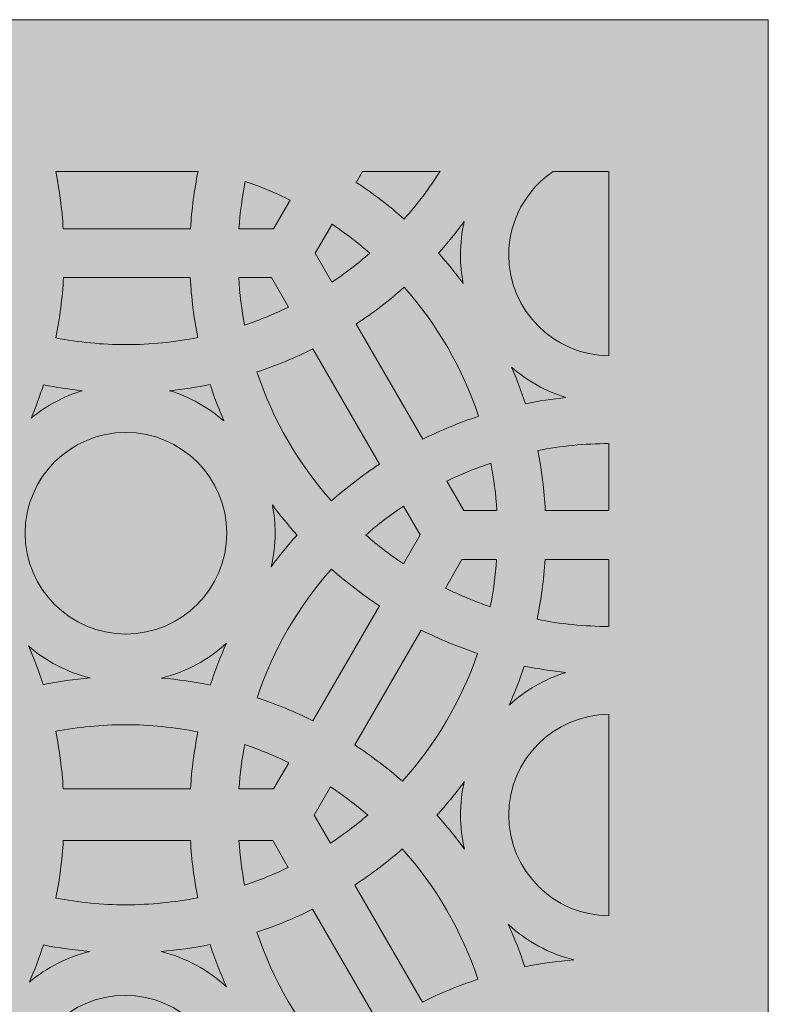
# Model space of a CAD drawing. Units: inches. Extents: x -650 to -380, y -325 to 77.
# Drawn here: x -452 to -380, y -19 to 77 of the extents above; entities that cross this region are included whole.
import ezdxf

# ---------------------------------------------------------------- set-up
doc = ezdxf.new("R2010")
doc.units = ezdxf.units.IN
doc.header["$MEASUREMENT"] = 0
doc.layers.add('Layer 1', color=7, linetype='Continuous')

# ---------------------------------------------------------------- blocks, each defined once
blk = doc.blocks.new('block 2')
at = {"layer": 'Layer 1', "true_color": 0xd3d3d3}
h = blk.add_hatch(color=254, dxfattribs=at)
h.dxf.hatch_style = 2
edge = h.paths.add_edge_path()
edge.add_spline(control_points=[(-435.591, 56.419), (-435.474, 58.304), (-435.229, 60.155), (-434.864, 61.963), (-434.864, 61.963), (-448.63, 61.963), (-448.63, 61.963), (-448.265, 60.155), (-448.019, 58.304), (-447.902, 56.419), (-447.902, 56.419), (-435.591, 56.419), (-435.591, 56.419)], knot_values=[0, 0, 0, 0, 1, 1, 1, 2, 2, 2, 3, 3, 3, 4, 4, 4, 4], degree=3, periodic=1)
h = blk.add_hatch(color=254, dxfattribs=at)
h.dxf.hatch_style = 2
edge = h.paths.add_edge_path()
edge.add_spline(control_points=[(-414.924, 57.351), (-413.65, 58.791), (-412.489, 60.332), (-411.456, 61.963), (-411.456, 61.963), (-418.949, 61.963), (-418.949, 61.963), (-418.949, 61.963), (-419.561, 60.904), (-419.561, 60.904), (-417.929, 59.83), (-416.381, 58.642), (-414.924, 57.351)], knot_values=[0, 0, 0, 0, 1, 1, 1, 2, 2, 2, 3, 3, 3, 4, 4, 4, 4], degree=3, periodic=1)
h = blk.add_hatch(color=254, dxfattribs=at)
h.dxf.hatch_style = 2
edge = h.paths.add_edge_path()
edge.add_spline(control_points=[(-404.803, 53.884), (-404.803, 48.528), (-400.464, 44.17), (-395.117, 44.132), (-395.117, 44.132), (-395.117, 61.963), (-395.117, 61.963), (-395.117, 61.963), (-400.51, 61.963), (-400.51, 61.963), (-403.099, 60.207), (-404.803, 57.241), (-404.803, 53.884)], knot_values=[0, 0, 0, 0, 1, 1, 1, 2, 2, 2, 3, 3, 3, 4, 4, 4, 4], degree=3, periodic=1)
h = blk.add_hatch(color=254, dxfattribs=at)
h.dxf.hatch_style = 2
edge = h.paths.add_edge_path()
edge.add_spline(control_points=[(-425.952, 59.195), (-427.35, 59.887), (-428.801, 60.487), (-430.295, 60.994), (-430.596, 59.501), (-430.796, 57.972), (-430.904, 56.419), (-430.904, 56.419), (-427.555, 56.419), (-427.555, 56.419), (-427.555, 56.419), (-425.952, 59.195), (-425.952, 59.195)], knot_values=[0, 0, 0, 0, 1, 1, 1, 2, 2, 2, 3, 3, 3, 4, 4, 4, 4], degree=3, periodic=1)
h = blk.add_hatch(color=254, dxfattribs=at)
h.dxf.hatch_style = 2
edge = h.paths.add_edge_path()
edge.add_spline(control_points=[(-418.251, 54.054), (-419.406, 55.06), (-420.622, 55.999), (-421.899, 56.854), (-421.899, 56.854), (-423.519, 54.047), (-423.519, 54.047), (-423.519, 54.047), (-421.905, 51.25), (-421.905, 51.25), (-420.625, 52.106), (-419.408, 53.046), (-418.251, 54.054)], knot_values=[0, 0, 0, 0, 1, 1, 1, 2, 2, 2, 3, 3, 3, 4, 4, 4, 4], degree=3, periodic=1)
h = blk.add_hatch(color=254, dxfattribs=at)
h.dxf.hatch_style = 2
edge = h.paths.add_edge_path()
edge.add_spline(control_points=[(-409.478, 53.884), (-409.478, 54.997), (-409.347, 56.079), (-409.107, 57.12), (-409.89, 56.057), (-410.721, 55.034), (-411.601, 54.054), (-410.761, 53.118), (-409.963, 52.145), (-409.212, 51.135), (-409.384, 52.025), (-409.478, 52.944), (-409.478, 53.884)], knot_values=[0, 0, 0, 0, 1, 1, 1, 2, 2, 2, 3, 3, 3, 4, 4, 4, 4], degree=3, periodic=1)
h = blk.add_hatch(color=254, dxfattribs=at)
h.dxf.hatch_style = 2
edge = h.paths.add_edge_path()
edge.add_spline(control_points=[(-434.883, 45.883), (-435.262, 47.774), (-435.511, 49.713), (-435.617, 51.689), (-435.617, 51.689), (-447.876, 51.689), (-447.876, 51.689), (-447.983, 49.702), (-448.233, 47.753), (-448.616, 45.851), (-446.42, 45.43), (-444.155, 45.201), (-441.838, 45.201), (-439.458, 45.201), (-437.134, 45.439), (-434.883, 45.883)], knot_values=[0, 0, 0, 0, 1, 1, 1, 2, 2, 2, 3, 3, 3, 4, 4, 4, 5, 5, 5, 5], degree=3, periodic=1)
h = blk.add_hatch(color=254, dxfattribs=at)
h.dxf.hatch_style = 2
edge = h.paths.add_edge_path()
edge.add_spline(control_points=[(-426.097, 48.838), (-426.097, 48.838), (-427.744, 51.689), (-427.744, 51.689), (-427.744, 51.689), (-430.93, 51.689), (-430.93, 51.689), (-430.836, 50.128), (-430.64, 48.595), (-430.352, 47.094), (-428.89, 47.588), (-427.468, 48.167), (-426.097, 48.838)], knot_values=[0, 0, 0, 0, 1, 1, 1, 2, 2, 2, 3, 3, 3, 4, 4, 4, 4], degree=3, periodic=1)
h = blk.add_hatch(color=254, dxfattribs=at)
h.dxf.hatch_style = 2
edge = h.paths.add_edge_path()
edge.add_spline(control_points=[(-413.127, 36.048), (-411.391, 36.915), (-409.585, 37.659), (-407.719, 38.273), (-409.268, 42.928), (-411.741, 47.161), (-414.924, 50.756), (-416.382, 49.464), (-417.933, 48.275), (-419.566, 47.2), (-419.566, 47.2), (-413.127, 36.048), (-413.127, 36.048)], knot_values=[0, 0, 0, 0, 1, 1, 1, 2, 2, 2, 3, 3, 3, 4, 4, 4, 4], degree=3, periodic=1)
h = blk.add_hatch(color=254, dxfattribs=at)
h.dxf.hatch_style = 2
edge = h.paths.add_edge_path()
edge.add_spline(control_points=[(-421.962, 30.078), (-420.504, 31.37), (-418.953, 32.559), (-417.32, 33.634), (-417.32, 33.634), (-423.758, 44.786), (-423.758, 44.786), (-425.495, 43.919), (-427.301, 43.175), (-429.167, 42.561), (-427.618, 37.906), (-425.145, 33.673), (-421.962, 30.078)], knot_values=[0, 0, 0, 0, 1, 1, 1, 2, 2, 2, 3, 3, 3, 4, 4, 4, 4], degree=3, periodic=1)
h = blk.add_hatch(color=254, dxfattribs=at)
h.dxf.hatch_style = 2
edge = h.paths.add_edge_path()
edge.add_spline(control_points=[(-399.273, 40.087), (-401.235, 40.689), (-403.018, 41.7), (-404.527, 43.018), (-404.03, 41.868), (-403.587, 40.688), (-403.196, 39.485), (-401.909, 39.748), (-400.601, 39.949), (-399.273, 40.087)], knot_values=[0, 0, 0, 0, 1, 1, 1, 2, 2, 2, 3, 3, 3, 3], degree=3, periodic=1)
h = blk.add_hatch(color=254, dxfattribs=at)
h.dxf.hatch_style = 2
edge = h.paths.add_edge_path()
edge.add_spline(control_points=[(-449.813, 41.318), (-450.172, 40.218), (-450.568, 39.134), (-451.016, 38.077), (-449.574, 39.269), (-447.896, 40.185), (-446.065, 40.747), (-447.333, 40.879), (-448.583, 41.072), (-449.813, 41.318)], knot_values=[0, 0, 0, 0, 1, 1, 1, 2, 2, 2, 3, 3, 3, 3], degree=3, periodic=1)
h = blk.add_hatch(color=254, dxfattribs=at)
h.dxf.hatch_style = 2
edge = h.paths.add_edge_path()
edge.add_spline(control_points=[(-432.359, 37.817), (-432.856, 38.967), (-433.299, 40.146), (-433.69, 41.348), (-434.975, 41.086), (-436.284, 40.885), (-437.61, 40.747), (-435.649, 40.145), (-433.867, 39.134), (-432.359, 37.817)], knot_values=[0, 0, 0, 0, 1, 1, 1, 2, 2, 2, 3, 3, 3, 3], degree=3, periodic=1)
h = blk.add_hatch(color=254, dxfattribs=at)
h.dxf.hatch_style = 2
edge = h.paths.add_edge_path()
edge.add_spline(control_points=[(-441.838, 17.196), (-436.459, 17.196), (-432.082, 21.572), (-432.082, 26.951), (-432.082, 32.33), (-436.459, 36.706), (-441.838, 36.706), (-447.217, 36.706), (-451.593, 32.33), (-451.593, 26.951), (-451.593, 21.572), (-447.217, 17.196), (-441.838, 17.196)], knot_values=[0, 0, 0, 0, 1, 1, 1, 2, 2, 2, 3, 3, 3, 4, 4, 4, 4], degree=3, periodic=1)
h = blk.add_hatch(color=254, dxfattribs=at)
h.dxf.hatch_style = 2
edge = h.paths.add_edge_path()
edge.add_spline(control_points=[(-401.269, 29.145), (-401.269, 29.145), (-395.117, 29.145), (-395.117, 29.145), (-395.117, 29.145), (-395.117, 35.631), (-395.117, 35.631), (-397.472, 35.626), (-399.773, 35.39), (-402.003, 34.952), (-401.624, 33.06), (-401.375, 31.121), (-401.269, 29.145)], knot_values=[0, 0, 0, 0, 1, 1, 1, 2, 2, 2, 3, 3, 3, 4, 4, 4, 4], degree=3, periodic=1)
h = blk.add_hatch(color=254, dxfattribs=at)
h.dxf.hatch_style = 2
edge = h.paths.add_edge_path()
edge.add_spline(control_points=[(-409.142, 29.145), (-409.142, 29.145), (-405.956, 29.145), (-405.956, 29.145), (-406.05, 30.706), (-406.246, 32.239), (-406.534, 33.741), (-407.995, 33.246), (-409.417, 32.667), (-410.788, 31.997), (-410.788, 31.997), (-409.142, 29.145), (-409.142, 29.145)], knot_values=[0, 0, 0, 0, 1, 1, 1, 2, 2, 2, 3, 3, 3, 4, 4, 4, 4], degree=3, periodic=1)
h = blk.add_hatch(color=254, dxfattribs=at)
h.dxf.hatch_style = 2
edge = h.paths.add_edge_path()
edge.add_spline(control_points=[(-425.285, 26.78), (-426.124, 27.716), (-426.923, 28.689), (-427.674, 29.699), (-427.501, 28.809), (-427.408, 27.891), (-427.408, 26.951), (-427.408, 25.838), (-427.539, 24.756), (-427.779, 23.714), (-426.996, 24.777), (-426.164, 25.8), (-425.285, 26.78)], knot_values=[0, 0, 0, 0, 1, 1, 1, 2, 2, 2, 3, 3, 3, 4, 4, 4, 4], degree=3, periodic=1)
h = blk.add_hatch(color=254, dxfattribs=at)
h.dxf.hatch_style = 2
edge = h.paths.add_edge_path()
edge.add_spline(control_points=[(-418.635, 26.78), (-417.48, 25.774), (-416.265, 24.835), (-414.987, 23.981), (-414.987, 23.981), (-413.367, 26.787), (-413.367, 26.787), (-413.367, 26.787), (-414.981, 29.584), (-414.981, 29.584), (-416.261, 28.728), (-417.478, 27.789), (-418.635, 26.78)], knot_values=[0, 0, 0, 0, 1, 1, 1, 2, 2, 2, 3, 3, 3, 4, 4, 4, 4], degree=3, periodic=1)
h = blk.add_hatch(color=254, dxfattribs=at)
h.dxf.hatch_style = 2
edge = h.paths.add_edge_path()
edge.add_spline(control_points=[(-410.934, 21.639), (-409.536, 20.947), (-408.085, 20.347), (-406.591, 19.839), (-406.291, 21.333), (-406.091, 22.861), (-405.982, 24.415), (-405.982, 24.415), (-409.331, 24.415), (-409.331, 24.415), (-409.331, 24.415), (-410.934, 21.639), (-410.934, 21.639)], knot_values=[0, 0, 0, 0, 1, 1, 1, 2, 2, 2, 3, 3, 3, 4, 4, 4, 4], degree=3, periodic=1)
h = blk.add_hatch(color=254, dxfattribs=at)
h.dxf.hatch_style = 2
edge = h.paths.add_edge_path()
edge.add_spline(control_points=[(-402.07, 18.621), (-399.82, 18.174), (-397.496, 17.934), (-395.117, 17.929), (-395.117, 17.929), (-395.117, 24.415), (-395.117, 24.415), (-395.117, 24.415), (-401.295, 24.415), (-401.295, 24.415), (-401.417, 22.443), (-401.675, 20.508), (-402.07, 18.621)], knot_values=[0, 0, 0, 0, 1, 1, 1, 2, 2, 2, 3, 3, 3, 4, 4, 4, 4], degree=3, periodic=1)
h = blk.add_hatch(color=254, dxfattribs=at)
h.dxf.hatch_style = 2
edge = h.paths.add_edge_path()
edge.add_spline(control_points=[(-423.753, 8.799), (-423.753, 8.799), (-417.325, 19.93), (-417.325, 19.93), (-418.957, 21.004), (-420.506, 22.192), (-421.962, 23.483), (-425.137, 19.897), (-427.606, 15.675), (-429.155, 11.035), (-427.291, 10.417), (-425.487, 9.669), (-423.753, 8.799)], knot_values=[0, 0, 0, 0, 1, 1, 1, 2, 2, 2, 3, 3, 3, 4, 4, 4, 4], degree=3, periodic=1)
h = blk.add_hatch(color=254, dxfattribs=at)
h.dxf.hatch_style = 2
edge = h.paths.add_edge_path()
edge.add_spline(control_points=[(-419.696, 6.462), (-418.077, 5.401), (-416.539, 4.227), (-415.091, 2.952), (-411.896, 6.509), (-409.405, 10.706), (-407.823, 15.323), (-409.704, 15.948), (-411.525, 16.706), (-413.273, 17.587), (-413.273, 17.587), (-419.696, 6.462), (-419.696, 6.462)], knot_values=[0, 0, 0, 0, 1, 1, 1, 2, 2, 2, 3, 3, 3, 4, 4, 4, 4], degree=3, periodic=1)
h = blk.add_hatch(color=254, dxfattribs=at)
h.dxf.hatch_style = 2
edge = h.paths.add_edge_path()
edge.add_spline(control_points=[(-432.103, 16.31), (-433.862, 14.699), (-436.022, 13.52), (-438.412, 12.935), (-436.806, 12.798), (-435.224, 12.577), (-433.675, 12.256), (-433.223, 13.642), (-432.696, 14.994), (-432.103, 16.31)], knot_values=[0, 0, 0, 0, 1, 1, 1, 2, 2, 2, 3, 3, 3, 3], degree=3, periodic=1)
h = blk.add_hatch(color=254, dxfattribs=at)
h.dxf.hatch_style = 2
edge = h.paths.add_edge_path()
edge.add_spline(control_points=[(-449.837, 12.313), (-448.351, 12.608), (-446.835, 12.816), (-445.296, 12.943), (-447.54, 13.498), (-449.576, 14.578), (-451.27, 16.045), (-450.734, 14.831), (-450.255, 13.586), (-449.837, 12.313)], knot_values=[0, 0, 0, 0, 1, 1, 1, 2, 2, 2, 3, 3, 3, 3], degree=3, periodic=1)
h = blk.add_hatch(color=254, dxfattribs=at)
h.dxf.hatch_style = 2
edge = h.paths.add_edge_path()
edge.add_spline(control_points=[(-403.303, 14.099), (-403.735, 12.808), (-404.229, 11.547), (-404.783, 10.318), (-403.222, 11.747), (-401.348, 12.838), (-399.276, 13.474), (-400.639, 13.616), (-401.983, 13.825), (-403.303, 14.099)], knot_values=[0, 0, 0, 0, 1, 1, 1, 2, 2, 2, 3, 3, 3, 3], degree=3, periodic=1)
h = blk.add_hatch(color=254, dxfattribs=at)
h.dxf.hatch_style = 2
edge = h.paths.add_edge_path()
edge.add_spline(control_points=[(-404.803, -0.322), (-404.803, -5.678), (-400.464, -10.037), (-395.117, -10.074), (-395.117, -10.074), (-395.117, 9.429), (-395.117, 9.429), (-400.464, 9.392), (-404.803, 5.033), (-404.803, -0.322)], knot_values=[0, 0, 0, 0, 1, 1, 1, 2, 2, 2, 3, 3, 3, 3], degree=3, periodic=1)
h = blk.add_hatch(color=254, dxfattribs=at)
h.dxf.hatch_style = 2
edge = h.paths.add_edge_path()
edge.add_spline(control_points=[(-448.629, 7.782), (-448.26, 5.967), (-448.019, 4.106), (-447.902, 2.212), (-447.902, 2.212), (-435.591, 2.212), (-435.591, 2.212), (-435.475, 4.087), (-435.237, 5.928), (-434.874, 7.726), (-437.149, 8.18), (-439.5, 8.422), (-441.906, 8.422), (-444.204, 8.422), (-446.45, 8.196), (-448.629, 7.782)], knot_values=[0, 0, 0, 0, 1, 1, 1, 2, 2, 2, 3, 3, 3, 4, 4, 4, 5, 5, 5, 5], degree=3, periodic=1)
h = blk.add_hatch(color=254, dxfattribs=at)
h.dxf.hatch_style = 2
edge = h.paths.add_edge_path()
edge.add_spline(control_points=[(-430.904, 2.212), (-430.904, 2.212), (-427.555, 2.212), (-427.555, 2.212), (-427.555, 2.212), (-426.091, 4.747), (-426.091, 4.747), (-427.462, 5.422), (-428.884, 6.006), (-430.345, 6.504), (-430.616, 5.101), (-430.802, 3.668), (-430.904, 2.212)], knot_values=[0, 0, 0, 0, 1, 1, 1, 2, 2, 2, 3, 3, 3, 4, 4, 4, 4], degree=3, periodic=1)
h = blk.add_hatch(color=254, dxfattribs=at)
h.dxf.hatch_style = 2
edge = h.paths.add_edge_path()
edge.add_spline(control_points=[(-411.756, -0.331), (-410.813, -1.376), (-409.928, -2.472), (-409.096, -3.61), (-409.343, -2.553), (-409.478, -1.454), (-409.478, -0.322), (-409.478, 0.79), (-409.347, 1.872), (-409.107, 2.913), (-409.937, 1.787), (-410.818, 0.702), (-411.756, -0.331)], knot_values=[0, 0, 0, 0, 1, 1, 1, 2, 2, 2, 3, 3, 3, 4, 4, 4, 4], degree=3, periodic=1)
h = blk.add_hatch(color=254, dxfattribs=at)
h.dxf.hatch_style = 2
edge = h.paths.add_edge_path()
edge.add_spline(control_points=[(-423.614, -0.322), (-423.614, -0.322), (-422.042, -3.044), (-422.042, -3.044), (-420.785, -2.212), (-419.586, -1.301), (-418.446, -0.321), (-419.584, 0.661), (-420.779, 1.577), (-422.035, 2.412), (-422.035, 2.412), (-423.614, -0.322), (-423.614, -0.322)], knot_values=[0, 0, 0, 0, 1, 1, 1, 2, 2, 2, 3, 3, 3, 4, 4, 4, 4], degree=3, periodic=1)
h = blk.add_hatch(color=254, dxfattribs=at)
h.dxf.hatch_style = 2
edge = h.paths.add_edge_path()
edge.add_spline(control_points=[(-434.883, -8.324), (-435.244, -6.521), (-435.482, -4.675), (-435.595, -2.796), (-435.595, -2.796), (-447.898, -2.796), (-447.898, -2.796), (-448.012, -4.686), (-448.251, -6.543), (-448.616, -8.356), (-446.42, -8.777), (-444.155, -9.005), (-441.838, -9.005), (-439.458, -9.005), (-437.134, -8.767), (-434.883, -8.324)], knot_values=[0, 0, 0, 0, 1, 1, 1, 2, 2, 2, 3, 3, 3, 4, 4, 4, 5, 5, 5, 5], degree=3, periodic=1)
h = blk.add_hatch(color=254, dxfattribs=at)
h.dxf.hatch_style = 2
edge = h.paths.add_edge_path()
edge.add_spline(control_points=[(-430.352, -7.113), (-428.902, -6.623), (-427.49, -6.049), (-426.129, -5.385), (-426.129, -5.385), (-427.624, -2.796), (-427.624, -2.796), (-427.624, -2.796), (-430.909, -2.796), (-430.909, -2.796), (-430.809, -4.261), (-430.623, -5.701), (-430.352, -7.113)], knot_values=[0, 0, 0, 0, 1, 1, 1, 2, 2, 2, 3, 3, 3, 4, 4, 4, 4], degree=3, periodic=1)
h = blk.add_hatch(color=254, dxfattribs=at)
h.dxf.hatch_style = 2
edge = h.paths.add_edge_path()
edge.add_spline(control_points=[(-407.788, -16.211), (-409.354, -11.504), (-411.865, -7.225), (-415.101, -3.603), (-416.549, -4.872), (-418.086, -6.039), (-419.704, -7.095), (-419.704, -7.095), (-413.165, -18.421), (-413.165, -18.421), (-411.438, -17.561), (-409.642, -16.822), (-407.788, -16.211)], knot_values=[0, 0, 0, 0, 1, 1, 1, 2, 2, 2, 3, 3, 3, 4, 4, 4, 4], degree=3, periodic=1)
h = blk.add_hatch(color=254, dxfattribs=at)
h.dxf.hatch_style = 2
edge = h.paths.add_edge_path()
edge.add_spline(control_points=[(-417.251, -20.762), (-417.251, -20.762), (-423.79, -9.437), (-423.79, -9.437), (-425.516, -10.297), (-427.312, -11.035), (-429.167, -11.645), (-427.6, -16.353), (-425.09, -20.632), (-421.854, -24.253), (-420.406, -22.985), (-418.869, -21.817), (-417.251, -20.762)], knot_values=[0, 0, 0, 0, 1, 1, 1, 2, 2, 2, 3, 3, 3, 4, 4, 4, 4], degree=3, periodic=1)
h = blk.add_hatch(color=254, dxfattribs=at)
h.dxf.hatch_style = 2
edge = h.paths.add_edge_path()
edge.add_spline(control_points=[(-398.507, -14.33), (-400.918, -13.735), (-403.09, -12.533), (-404.854, -10.895), (-404.254, -12.227), (-403.721, -13.596), (-403.264, -14.999), (-401.71, -14.681), (-400.12, -14.464), (-398.507, -14.33)], knot_values=[0, 0, 0, 0, 1, 1, 1, 2, 2, 2, 3, 3, 3, 3], degree=3, periodic=1)
h = blk.add_hatch(color=254, dxfattribs=at)
h.dxf.hatch_style = 2
edge = h.paths.add_edge_path()
edge.add_spline(control_points=[(-449.813, -12.889), (-450.213, -14.115), (-450.669, -15.317), (-451.179, -16.489), (-449.51, -15.086), (-447.519, -14.054), (-445.335, -13.519), (-446.852, -13.389), (-448.348, -13.182), (-449.813, -12.889)], knot_values=[0, 0, 0, 0, 1, 1, 1, 2, 2, 2, 3, 3, 3, 3], degree=3, periodic=1)
h = blk.add_hatch(color=254, dxfattribs=at)
h.dxf.hatch_style = 2
edge = h.paths.add_edge_path()
edge.add_spline(control_points=[(-433.69, -12.858), (-435.243, -13.175), (-436.832, -13.393), (-438.444, -13.527), (-436.035, -14.123), (-433.864, -15.324), (-432.101, -16.961), (-432.701, -15.629), (-433.234, -14.261), (-433.69, -12.858)], knot_values=[0, 0, 0, 0, 1, 1, 1, 2, 2, 2, 3, 3, 3, 3], degree=3, periodic=1)
h = blk.add_hatch(color=254, dxfattribs=at)
h.dxf.hatch_style = 2
edge = h.paths.add_edge_path()
edge.add_spline(control_points=[(-441.906, -37.289), (-436.527, -37.289), (-432.151, -32.913), (-432.151, -27.534), (-432.151, -22.155), (-436.527, -17.778), (-441.906, -17.778), (-447.285, -17.778), (-451.662, -22.155), (-451.662, -27.534), (-451.662, -32.913), (-447.285, -37.289), (-441.906, -37.289)], knot_values=[0, 0, 0, 0, 1, 1, 1, 2, 2, 2, 3, 3, 3, 4, 4, 4, 4], degree=3, periodic=1)
at = {"layer": 'Layer 1', "lineweight": 0}
for points, knots in [([(-435.591, 56.419), (-435.474, 58.304), (-435.229, 60.155), (-434.864, 61.963), (-434.864, 61.963), (-448.63, 61.963), (-448.63, 61.963), (-448.265, 60.155), (-448.019, 58.304), (-447.902, 56.419), (-447.902, 56.419), (-435.591, 56.419), (-435.591, 56.419)], [0, 0, 0, 0, 1, 1, 1, 2, 2, 2, 3, 3, 3, 4, 4, 4, 4]), ([(-414.924, 57.351), (-413.65, 58.791), (-412.489, 60.332), (-411.456, 61.963), (-411.456, 61.963), (-418.949, 61.963), (-418.949, 61.963), (-418.949, 61.963), (-419.561, 60.904), (-419.561, 60.904), (-417.929, 59.83), (-416.381, 58.642), (-414.924, 57.351)], [0, 0, 0, 0, 1, 1, 1, 2, 2, 2, 3, 3, 3, 4, 4, 4, 4]), ([(-404.803, 53.884), (-404.803, 48.528), (-400.464, 44.17), (-395.117, 44.132), (-395.117, 44.132), (-395.117, 61.963), (-395.117, 61.963), (-395.117, 61.963), (-400.51, 61.963), (-400.51, 61.963), (-403.099, 60.207), (-404.803, 57.241), (-404.803, 53.884)], [0, 0, 0, 0, 1, 1, 1, 2, 2, 2, 3, 3, 3, 4, 4, 4, 4]), ([(-425.952, 59.195), (-427.35, 59.887), (-428.801, 60.487), (-430.295, 60.994), (-430.596, 59.501), (-430.796, 57.972), (-430.904, 56.419), (-430.904, 56.419), (-427.555, 56.419), (-427.555, 56.419), (-427.555, 56.419), (-425.952, 59.195), (-425.952, 59.195)], [0, 0, 0, 0, 1, 1, 1, 2, 2, 2, 3, 3, 3, 4, 4, 4, 4]), ([(-418.251, 54.054), (-419.406, 55.06), (-420.622, 55.999), (-421.899, 56.854), (-421.899, 56.854), (-423.519, 54.047), (-423.519, 54.047), (-423.519, 54.047), (-421.905, 51.25), (-421.905, 51.25), (-420.625, 52.106), (-419.408, 53.046), (-418.251, 54.054)], [0, 0, 0, 0, 1, 1, 1, 2, 2, 2, 3, 3, 3, 4, 4, 4, 4]), ([(-409.478, 53.884), (-409.478, 54.997), (-409.347, 56.079), (-409.107, 57.12), (-409.89, 56.057), (-410.721, 55.034), (-411.601, 54.054), (-410.761, 53.118), (-409.963, 52.145), (-409.212, 51.135), (-409.384, 52.025), (-409.478, 52.944), (-409.478, 53.884)], [0, 0, 0, 0, 1, 1, 1, 2, 2, 2, 3, 3, 3, 4, 4, 4, 4]), ([(-434.883, 45.883), (-435.262, 47.774), (-435.511, 49.713), (-435.617, 51.689), (-435.617, 51.689), (-447.876, 51.689), (-447.876, 51.689), (-447.983, 49.702), (-448.233, 47.753), (-448.616, 45.851), (-446.42, 45.43), (-444.155, 45.201), (-441.838, 45.201), (-439.458, 45.201), (-437.134, 45.439), (-434.883, 45.883)], [0, 0, 0, 0, 1, 1, 1, 2, 2, 2, 3, 3, 3, 4, 4, 4, 5, 5, 5, 5]), ([(-426.097, 48.838), (-426.097, 48.838), (-427.744, 51.689), (-427.744, 51.689), (-427.744, 51.689), (-430.93, 51.689), (-430.93, 51.689), (-430.836, 50.128), (-430.64, 48.595), (-430.352, 47.094), (-428.89, 47.588), (-427.468, 48.167), (-426.097, 48.838)], [0, 0, 0, 0, 1, 1, 1, 2, 2, 2, 3, 3, 3, 4, 4, 4, 4]), ([(-413.127, 36.048), (-411.391, 36.915), (-409.585, 37.659), (-407.719, 38.273), (-409.268, 42.928), (-411.741, 47.161), (-414.924, 50.756), (-416.382, 49.464), (-417.933, 48.275), (-419.566, 47.2), (-419.566, 47.2), (-413.127, 36.048), (-413.127, 36.048)], [0, 0, 0, 0, 1, 1, 1, 2, 2, 2, 3, 3, 3, 4, 4, 4, 4]), ([(-421.962, 30.078), (-420.504, 31.37), (-418.953, 32.559), (-417.32, 33.634), (-417.32, 33.634), (-423.758, 44.786), (-423.758, 44.786), (-425.495, 43.919), (-427.301, 43.175), (-429.167, 42.561), (-427.618, 37.906), (-425.145, 33.673), (-421.962, 30.078)], [0, 0, 0, 0, 1, 1, 1, 2, 2, 2, 3, 3, 3, 4, 4, 4, 4]), ([(-399.273, 40.087), (-401.235, 40.689), (-403.018, 41.7), (-404.527, 43.018), (-404.03, 41.868), (-403.587, 40.688), (-403.196, 39.485), (-401.909, 39.748), (-400.601, 39.949), (-399.273, 40.087)], [0, 0, 0, 0, 1, 1, 1, 2, 2, 2, 3, 3, 3, 3]), ([(-449.813, 41.318), (-450.172, 40.218), (-450.568, 39.134), (-451.016, 38.077), (-449.574, 39.269), (-447.896, 40.185), (-446.065, 40.747), (-447.333, 40.879), (-448.583, 41.072), (-449.813, 41.318)], [0, 0, 0, 0, 1, 1, 1, 2, 2, 2, 3, 3, 3, 3]), ([(-432.359, 37.817), (-432.856, 38.967), (-433.299, 40.146), (-433.69, 41.348), (-434.975, 41.086), (-436.284, 40.885), (-437.61, 40.747), (-435.649, 40.145), (-433.867, 39.134), (-432.359, 37.817)], [0, 0, 0, 0, 1, 1, 1, 2, 2, 2, 3, 3, 3, 3]), ([(-441.838, 17.196), (-436.459, 17.196), (-432.082, 21.572), (-432.082, 26.951), (-432.082, 32.33), (-436.459, 36.706), (-441.838, 36.706), (-447.217, 36.706), (-451.593, 32.33), (-451.593, 26.951), (-451.593, 21.572), (-447.217, 17.196), (-441.838, 17.196)], [0, 0, 0, 0, 1, 1, 1, 2, 2, 2, 3, 3, 3, 4, 4, 4, 4]), ([(-401.269, 29.145), (-401.269, 29.145), (-395.117, 29.145), (-395.117, 29.145), (-395.117, 29.145), (-395.117, 35.631), (-395.117, 35.631), (-397.472, 35.626), (-399.773, 35.39), (-402.003, 34.952), (-401.624, 33.06), (-401.375, 31.121), (-401.269, 29.145)], [0, 0, 0, 0, 1, 1, 1, 2, 2, 2, 3, 3, 3, 4, 4, 4, 4]), ([(-409.142, 29.145), (-409.142, 29.145), (-405.956, 29.145), (-405.956, 29.145), (-406.05, 30.706), (-406.246, 32.239), (-406.534, 33.741), (-407.995, 33.246), (-409.417, 32.667), (-410.788, 31.997), (-410.788, 31.997), (-409.142, 29.145), (-409.142, 29.145)], [0, 0, 0, 0, 1, 1, 1, 2, 2, 2, 3, 3, 3, 4, 4, 4, 4]), ([(-425.285, 26.78), (-426.124, 27.716), (-426.923, 28.689), (-427.674, 29.699), (-427.501, 28.809), (-427.408, 27.891), (-427.408, 26.951), (-427.408, 25.838), (-427.539, 24.756), (-427.779, 23.714), (-426.996, 24.777), (-426.164, 25.8), (-425.285, 26.78)], [0, 0, 0, 0, 1, 1, 1, 2, 2, 2, 3, 3, 3, 4, 4, 4, 4]), ([(-418.635, 26.78), (-417.48, 25.774), (-416.265, 24.835), (-414.987, 23.981), (-414.987, 23.981), (-413.367, 26.787), (-413.367, 26.787), (-413.367, 26.787), (-414.981, 29.584), (-414.981, 29.584), (-416.261, 28.728), (-417.478, 27.789), (-418.635, 26.78)], [0, 0, 0, 0, 1, 1, 1, 2, 2, 2, 3, 3, 3, 4, 4, 4, 4]), ([(-410.934, 21.639), (-409.536, 20.947), (-408.085, 20.347), (-406.591, 19.839), (-406.291, 21.333), (-406.091, 22.861), (-405.982, 24.415), (-405.982, 24.415), (-409.331, 24.415), (-409.331, 24.415), (-409.331, 24.415), (-410.934, 21.639), (-410.934, 21.639)], [0, 0, 0, 0, 1, 1, 1, 2, 2, 2, 3, 3, 3, 4, 4, 4, 4]), ([(-402.07, 18.621), (-399.82, 18.174), (-397.496, 17.934), (-395.117, 17.929), (-395.117, 17.929), (-395.117, 24.415), (-395.117, 24.415), (-395.117, 24.415), (-401.295, 24.415), (-401.295, 24.415), (-401.417, 22.443), (-401.675, 20.508), (-402.07, 18.621)], [0, 0, 0, 0, 1, 1, 1, 2, 2, 2, 3, 3, 3, 4, 4, 4, 4]), ([(-423.753, 8.799), (-423.753, 8.799), (-417.325, 19.93), (-417.325, 19.93), (-418.957, 21.004), (-420.506, 22.192), (-421.962, 23.483), (-425.137, 19.897), (-427.606, 15.675), (-429.155, 11.035), (-427.291, 10.417), (-425.487, 9.669), (-423.753, 8.799)], [0, 0, 0, 0, 1, 1, 1, 2, 2, 2, 3, 3, 3, 4, 4, 4, 4]), ([(-419.696, 6.462), (-418.077, 5.401), (-416.539, 4.227), (-415.091, 2.952), (-411.896, 6.509), (-409.405, 10.706), (-407.823, 15.323), (-409.704, 15.948), (-411.525, 16.706), (-413.273, 17.587), (-413.273, 17.587), (-419.696, 6.462), (-419.696, 6.462)], [0, 0, 0, 0, 1, 1, 1, 2, 2, 2, 3, 3, 3, 4, 4, 4, 4]), ([(-432.103, 16.31), (-433.862, 14.699), (-436.022, 13.52), (-438.412, 12.935), (-436.806, 12.798), (-435.224, 12.577), (-433.675, 12.256), (-433.223, 13.642), (-432.696, 14.994), (-432.103, 16.31)], [0, 0, 0, 0, 1, 1, 1, 2, 2, 2, 3, 3, 3, 3]), ([(-449.837, 12.313), (-448.351, 12.608), (-446.835, 12.816), (-445.296, 12.943), (-447.54, 13.498), (-449.576, 14.578), (-451.27, 16.045), (-450.734, 14.831), (-450.255, 13.586), (-449.837, 12.313)], [0, 0, 0, 0, 1, 1, 1, 2, 2, 2, 3, 3, 3, 3]), ([(-403.303, 14.099), (-403.735, 12.808), (-404.229, 11.547), (-404.783, 10.318), (-403.222, 11.747), (-401.348, 12.838), (-399.276, 13.474), (-400.639, 13.616), (-401.983, 13.825), (-403.303, 14.099)], [0, 0, 0, 0, 1, 1, 1, 2, 2, 2, 3, 3, 3, 3]), ([(-404.803, -0.322), (-404.803, -5.678), (-400.464, -10.037), (-395.117, -10.074), (-395.117, -10.074), (-395.117, 9.429), (-395.117, 9.429), (-400.464, 9.392), (-404.803, 5.033), (-404.803, -0.322)], [0, 0, 0, 0, 1, 1, 1, 2, 2, 2, 3, 3, 3, 3]), ([(-448.629, 7.782), (-448.26, 5.967), (-448.019, 4.106), (-447.902, 2.212), (-447.902, 2.212), (-435.591, 2.212), (-435.591, 2.212), (-435.475, 4.087), (-435.237, 5.928), (-434.874, 7.726), (-437.149, 8.18), (-439.5, 8.422), (-441.906, 8.422), (-444.204, 8.422), (-446.45, 8.196), (-448.629, 7.782)], [0, 0, 0, 0, 1, 1, 1, 2, 2, 2, 3, 3, 3, 4, 4, 4, 5, 5, 5, 5]), ([(-430.904, 2.212), (-430.904, 2.212), (-427.555, 2.212), (-427.555, 2.212), (-427.555, 2.212), (-426.091, 4.747), (-426.091, 4.747), (-427.462, 5.422), (-428.884, 6.006), (-430.345, 6.504), (-430.616, 5.101), (-430.802, 3.668), (-430.904, 2.212)], [0, 0, 0, 0, 1, 1, 1, 2, 2, 2, 3, 3, 3, 4, 4, 4, 4]), ([(-411.756, -0.331), (-410.813, -1.376), (-409.928, -2.472), (-409.096, -3.61), (-409.343, -2.553), (-409.478, -1.454), (-409.478, -0.322), (-409.478, 0.79), (-409.347, 1.872), (-409.107, 2.913), (-409.937, 1.787), (-410.818, 0.702), (-411.756, -0.331)], [0, 0, 0, 0, 1, 1, 1, 2, 2, 2, 3, 3, 3, 4, 4, 4, 4]), ([(-423.614, -0.322), (-423.614, -0.322), (-422.042, -3.044), (-422.042, -3.044), (-420.785, -2.212), (-419.586, -1.301), (-418.446, -0.321), (-419.584, 0.661), (-420.779, 1.577), (-422.035, 2.412), (-422.035, 2.412), (-423.614, -0.322), (-423.614, -0.322)], [0, 0, 0, 0, 1, 1, 1, 2, 2, 2, 3, 3, 3, 4, 4, 4, 4]), ([(-434.883, -8.324), (-435.244, -6.521), (-435.482, -4.675), (-435.595, -2.796), (-435.595, -2.796), (-447.898, -2.796), (-447.898, -2.796), (-448.012, -4.686), (-448.251, -6.543), (-448.616, -8.356), (-446.42, -8.777), (-444.155, -9.005), (-441.838, -9.005), (-439.458, -9.005), (-437.134, -8.767), (-434.883, -8.324)], [0, 0, 0, 0, 1, 1, 1, 2, 2, 2, 3, 3, 3, 4, 4, 4, 5, 5, 5, 5]), ([(-430.352, -7.113), (-428.902, -6.623), (-427.49, -6.049), (-426.129, -5.385), (-426.129, -5.385), (-427.624, -2.796), (-427.624, -2.796), (-427.624, -2.796), (-430.909, -2.796), (-430.909, -2.796), (-430.809, -4.261), (-430.623, -5.701), (-430.352, -7.113)], [0, 0, 0, 0, 1, 1, 1, 2, 2, 2, 3, 3, 3, 4, 4, 4, 4]), ([(-407.788, -16.211), (-409.354, -11.504), (-411.865, -7.225), (-415.101, -3.603), (-416.549, -4.872), (-418.086, -6.039), (-419.704, -7.095), (-419.704, -7.095), (-413.165, -18.421), (-413.165, -18.421), (-411.438, -17.561), (-409.642, -16.822), (-407.788, -16.211)], [0, 0, 0, 0, 1, 1, 1, 2, 2, 2, 3, 3, 3, 4, 4, 4, 4]), ([(-417.251, -20.762), (-417.251, -20.762), (-423.79, -9.437), (-423.79, -9.437), (-425.516, -10.297), (-427.312, -11.035), (-429.167, -11.645), (-427.6, -16.353), (-425.09, -20.632), (-421.854, -24.253), (-420.406, -22.985), (-418.869, -21.817), (-417.251, -20.762)], [0, 0, 0, 0, 1, 1, 1, 2, 2, 2, 3, 3, 3, 4, 4, 4, 4]), ([(-398.507, -14.33), (-400.918, -13.735), (-403.09, -12.533), (-404.854, -10.895), (-404.254, -12.227), (-403.721, -13.596), (-403.264, -14.999), (-401.71, -14.681), (-400.12, -14.464), (-398.507, -14.33)], [0, 0, 0, 0, 1, 1, 1, 2, 2, 2, 3, 3, 3, 3]), ([(-449.813, -12.889), (-450.213, -14.115), (-450.669, -15.317), (-451.179, -16.489), (-449.51, -15.086), (-447.519, -14.054), (-445.335, -13.519), (-446.852, -13.389), (-448.348, -13.182), (-449.813, -12.889)], [0, 0, 0, 0, 1, 1, 1, 2, 2, 2, 3, 3, 3, 3]), ([(-433.69, -12.858), (-435.243, -13.175), (-436.832, -13.393), (-438.444, -13.527), (-436.035, -14.123), (-433.864, -15.324), (-432.101, -16.961), (-432.701, -15.629), (-433.234, -14.261), (-433.69, -12.858)], [0, 0, 0, 0, 1, 1, 1, 2, 2, 2, 3, 3, 3, 3]), ([(-441.906, -37.289), (-436.527, -37.289), (-432.151, -32.913), (-432.151, -27.534), (-432.151, -22.155), (-436.527, -17.778), (-441.906, -17.778), (-447.285, -17.778), (-451.662, -22.155), (-451.662, -27.534), (-451.662, -32.913), (-447.285, -37.289), (-441.906, -37.289)], [0, 0, 0, 0, 1, 1, 1, 2, 2, 2, 3, 3, 3, 4, 4, 4, 4])]:
    blk.add_open_spline(points, degree=3, knots=knots, dxfattribs=at)

msp = doc.modelspace()

# ---------------------------------------------------------------- hatches: boundary and pattern name
at = {"layer": 'Layer 1', "true_color": 0x2a2826}
h = msp.add_hatch(color=250, dxfattribs=at)
h.dxf.hatch_style = 2
h.paths.add_polyline_path([(-379.701, -324.853), (-649.978, -324.853), (-649.978, 76.65), (-379.701, 76.65)])

# ---------------------------------------------------------------- linework, layer by layer
at = {"layer": 'Layer 1', "lineweight": 0}
msp.add_lwpolyline([(-379.701, -324.853), (-649.978, -324.853), (-649.978, 76.65), (-379.701, 76.65), (-379.701, -324.853)], dxfattribs=at)

# ---------------------------------------------------------------- block references
at = {"layer": 'Layer 1'}
msp.add_blockref('block 2', (0, 0), dxfattribs=at)

doc.saveas('drawing.dxf')
